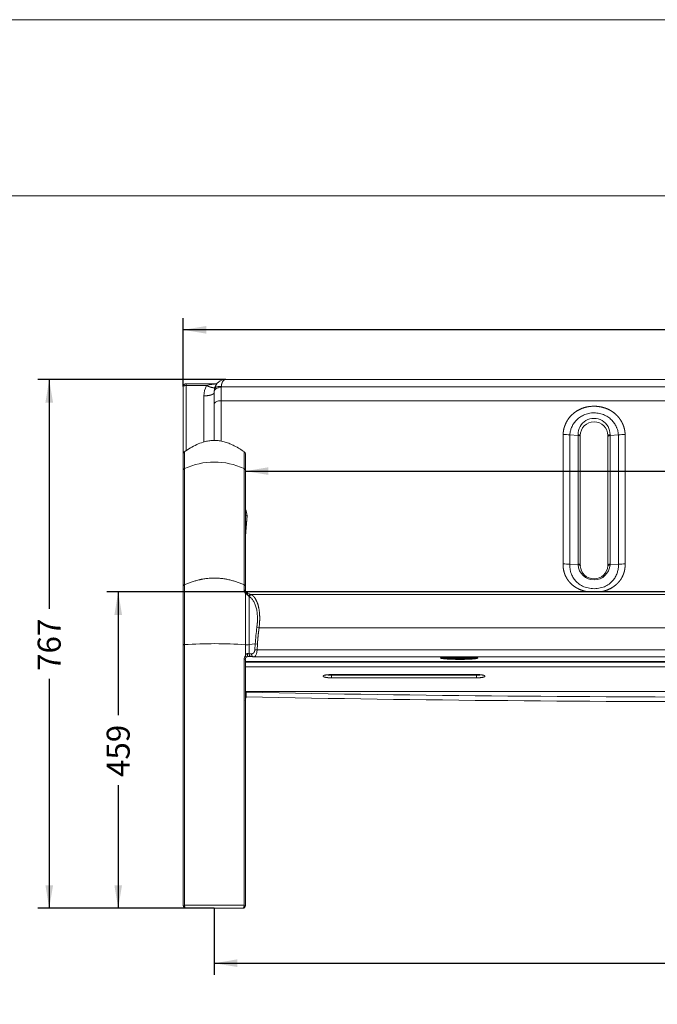
# Model space of a CAD drawing. Units: millimetres. Extents: x 0 to 291, y -84 to 204.
# Drawn here: x 69 to 139, y 97 to 204 of the extents above; entities that cross this region are included whole.
import ezdxf
from ezdxf import colors
from ezdxf.entities.mleader import LeaderData, LeaderLine
from ezdxf.enums import TextEntityAlignment as Align
from ezdxf.math import Vec2, Vec3

# ---------------------------------------------------------------- set-up
doc = ezdxf.new("R2010")
doc.units = ezdxf.units.MM
doc.layers.add('C-1017', color=7, linetype='Continuous')
doc.layers.add('Predeterminado', color=7, linetype='Continuous')
doc.styles.add('SEACAD_Arial', font='arial.ttf')
doc.dimstyles.new('ISO', dxfattribs={"dimtxt": 2.5, "dimasz": 2.5, "dimexe": 1.25, "dimexo": 0, "dimtad": 0, "dimdec": 0, "dimlfac": 13.333333, "dimtxsty": 'SEACAD_Arial', "dimblk1": '_SE_FILLED', "dimblk2": '_SE_FILLED', "dimsah": 1, "dimcen": 1.25, "dimadec": 1, "dimazin": 0, "dimtfac": 0.5, "dimtmove": 0, "dimatfit": 3, "dimfxl": 1, "dimarcsym": 0})

# ---------------------------------------------------------------- blocks, each defined once
blk = doc.blocks.new('_DOT')
at = {"color": 0}
blk.add_line((0, 0), (-1, 0), dxfattribs=at)
at = {"color": 0, "const_width": 0.333}
blk.add_lwpolyline([(-0.1665, 0, 1), (0.1665, 0, 1)], format="xyb", close=True, dxfattribs=at)
blk = doc.blocks.new('SE')
at = {"layer": 'C-1017', "color": 7, "linetype": 'Continuous', "lineweight": 13}
for p, q in [((87.11, 156.71), (87.11, 164.01)), ((87.41, 164.31), (87.41, 164.11)), ((90.78, 164.31), (87.41, 164.31)), ((89.64, 164.11), (87.41, 164.11)), ((87.41, 157.03), (87.41, 164.11)), ((91.23, 163.89), (91.23, 162.47)), ((91.24, 163.99), (210.47, 163.99)), ((209.99, 164.77), (91.72, 164.77)), ((89.36, 157.99), (89.36, 163)), ((90.48, 163.53), (90.48, 162.11)), ((90.48, 162.11), (90.48, 158.15)), ((210.48, 162.47), (91.23, 162.47)), ((91.23, 162.47), (91.23, 158.08)), ((130.03, 158.69), (129.14, 158.76)), ((129.14, 158.76), (129.14, 144.68)), ((130.03, 158.78), (130.03, 158.69)), ((130.03, 158.69), (130.03, 144.71)), ((130.27, 158.67), (130.27, 158.58)), ((130.27, 158.58), (130.27, 144.59)), ((133.27, 158.58), (133.27, 158.67)), ((133.27, 144.59), (133.27, 158.58)), ((133.52, 158.69), (133.52, 158.78)), ((133.52, 158.69), (134.41, 158.76)), ((133.52, 144.71), (133.52, 158.69)), ((134.41, 144.68), (134.41, 158.76)), ((87.11, 154.94), (87.11, 156.68)), ((93.72, 155.08), (93.72, 156.92)), ((93.86, 154.94), (93.86, 156.68)), ((87.11, 149.33), (87.11, 155.99)), ((87.11, 142.33), (87.11, 154.94)), ((87.24, 142.48), (87.24, 155.08)), ((93.72, 142.48), (93.72, 155.08)), ((93.86, 153.1), (93.86, 155.07)), ((93.86, 142.33), (93.86, 154.94)), ((130.04, 144.61), (129.14, 144.68)), ((130.27, 144.59), (130.28, 144.51)), ((133.51, 144.61), (134.41, 144.68)), ((87.24, 135.95), (87.24, 142.48)), ((93.72, 141.9), (93.72, 142.48)), ((87.11, 135.93), (87.11, 142.33)), ((93.86, 141.75), (93.85, 141.79)), ((93.86, 141.77), (93.86, 142.33)), ((93.86, 141.42), (93.86, 141.52)), ((93.86, 141.42), (93.86, 135.94)), ((207.84, 141.68), (93.91, 141.68)), ((94.52, 141.38), (94.47, 141.41)), ((94.47, 141.41), (207.25, 141.41)), ((94.27, 141.17), (94.25, 141.21)), ((94.27, 141.17), (94.27, 135.95)), ((95.1, 137.81), (95.35, 137.78)), ((95.35, 137.78), (206.36, 137.78)), ((94.27, 135.95), (94.92, 136.03)), ((94.89, 135.39), (94.92, 136.03)), ((94.92, 136.03), (95.17, 136.01)), ((95.13, 135.37), (95.17, 136.01)), ((87.11, 135.93), (87.11, 107.58)), ((87.11, 130.82), (87.11, 135.87)), ((87.24, 135.95), (87.24, 107.61)), ((93.86, 135.94), (93.86, 134.74)), ((94.27, 135.95), (94.27, 134.95)), ((94.89, 135.39), (95.13, 135.37)), ((206.58, 135.37), (95.13, 135.37)), ((93.72, 107.61), (93.72, 134.36)), ((93.86, 107.58), (93.86, 134.34)), ((207.86, 134.11), (93.86, 134.11)), ((93.86, 134.11), (207.86, 134.11)), ((93.86, 134.02), (207.86, 134.02)), ((94.78, 134.62), (206.93, 134.62)), ((93.86, 133.53), (207.86, 133.53)), ((103.23, 132.68), (103.23, 132.69)), ((103.23, 132.69), (118.98, 132.69)), ((103.23, 132.61), (103.23, 132.68)), ((103.23, 132.68), (118.98, 132.68)), ((103.23, 132.33), (103.23, 132.61)), ((118.98, 132.61), (103.23, 132.61)), ((118.98, 132.33), (103.23, 132.33)), ((118.98, 132.68), (118.98, 132.69)), ((118.98, 132.69), (118.98, 132.61)), ((118.98, 132.33), (118.98, 132.61)), ((87.11, 130.65), (87.11, 130.82)), ((207.86, 130.85), (93.86, 130.85)), ((93.86, 130.83), (207.86, 130.83)), ((87.11, 130.19), (87.11, 107.58)), ((93.86, 129.91), (93.86, 107.58)), ((93.88, 130.26), (93.96, 130.27)), ((93.56, 107.28), (87.41, 107.28))]:
    blk.add_line(p, q, dxfattribs=at)
for centre, radius, start, end in [((87.41, 164.01), 0.3, 89.9999, 180.001), ((91.71, 162.99), 2.35, 151.5603, 179.9815), ((91.31, 157.82), 6.51, 94.7694, 104.8361), ((91.72, 163.54), 1.23, 89.7297, 167.2202), ((91.79, 163.56), 1.3, 168.8575, 178.3037), ((131.77, 158.81), 1.74, 359.1127, 180.8875), ((131.77, 158.67), 1.5, 0, 180), ((128.29, 149.57), 9.23, 84.6931, 89.2692), ((135.27, 149.57), 9.23, 90.7408, 95.316), ((87.41, 156.68), 0.3, 124.2651, 180.3554), ((93.56, 156.68), 0.3, 359.6461, 55.735), ((90.48, 148.03), 7.77, 65.308, 114.692), ((92.02, 149.81), 2.03, 4.105, 25.2016), ((128.28, 135.29), 9.43, 84.7761, 89.2509), ((131.81, 144.71), 1.78, 180.0001, 183.0808), ((131.77, 144.73), 1.74, 183.846, 356.1541), ((131.77, 144.59), 1.5, 356.9445, 359.9998), ((131.69, 144.71), 1.82, 356.971, 359.983), ((135.27, 135.3), 9.42, 90.7488, 95.229), ((131.77, 144.59), 1.5, 183.0538, 356.9443), ((94.33, 141.89), 0.607, 179.6278, 218.3775), ((93.99, 141.78), 0.137, 180.0559, 270.0558), ((94.16, 141.76), 0.301, 179.2535, 217.1968), ((93.63, 141.8), 0.362, 309.029, 323.0006), ((94.16, 141.64), 0.328, 201.4994, 255.9282), ((93.87, 141.45), 0.232, 59.1192, 80.3582), ((94.17, 141.79), 0.325, 220.2685, 264.7952), ((93.76, 141.31), 0.409, 21.8885, 54.6792), ((94.1, 140.36), 1.11, 70.8657, 88.3167), ((94.54, 141.11), 0.309, 102.995, 159.3134), ((94.58, 141.06), 0.321, 99.9508, 159.9465), ((94.02, 141.05), 0.278, 37.0851, 78.2043), ((116.91, 134.71), 22.02, 171.8894, 176.5671), ((90.49, 86.53), 49.52, 86.1009, 93.7642), ((94.02, 138.78), 2.85, 266.6843, 275.0879), ((94.07, 133.98), 0.999, 78.3938, 88.9137), ((90.78, 75.68), 59.37, 86.3712, 86.623), ((94.34, 134.36), 0.613, 141.8242, 179.779), ((94.17, 134.34), 0.318, 142.9093, 179.8304), ((94.15, 134.36), 0.289, 89.5775, 144.0099), ((94.12, 126.39), 8.26, 87.2065, 89.7325), ((91.02, 75.23), 59.51, 86.3798, 86.6311), ((94.77, 135.07), 0.446, 263.3644, 279.3704), ((118.64, 134.45), 0.136, 23.7176, 55.5254), ((118.89, 134.56), 0.137, 203.9756, 265.7593), ((93.91, 123.79), 6.97, 89.4854, 90.4122), ((84.55, 130.76), 9.41, 356.9994, 0.0119), ((147.14, 2832.38), 2702.14, 268.87245, 270.07875), ((94.57, 129.87), 0.718, 164.9193, 176.6951), ((146.98, 2840.9), 2711.16, 268.8793, 270.08194), ((87.41, 107.58), 0.3, 180, 270), ((90.48, -1083.08), 1190.69, 89.84391, 90.1561), ((93.56, 107.58), 0.3, 270, 0)]:
    blk.add_arc(centre, radius, start, end, dxfattribs=at)
for centre, major_axis, ratio, start_param, end_param in [((91.23, 163.53), (-0.75, 0), 0.479639, 4.712389, 6.283185), ((92, 163.89), (0.767, 0), 0.877466, 2.992125, 3.141601), ((91.99, 163.53), (1.51, 0), 0.911002, 2.990849, 3.141595), ((91.23, 162.11), (0.75, 0), 0.479639, 1.570796, 3.141593), ((117.11, 134.64), (1.35, 0), 0.06423, 3.788256, 5.638919), ((87.41, 107.58), (0.3, 0), 0.086128, 2.168737, 3.141593), ((93.56, 107.58), (-0.3, 0), 0.086128, 3.141593, 4.114451)]:
    blk.add_ellipse(centre, major_axis=major_axis, ratio=ratio, start_param=start_param, end_param=end_param, dxfattribs=at)
for points, degree, knots in [([(87.11, 164.01), (87.11, 164.02), (87.11, 164.02), (87.11, 164.02), (87.11, 164.03), (87.11, 164.03), (87.11, 164.04), (87.12, 164.04), (87.12, 164.05), (87.13, 164.05), (87.13, 164.06), (87.14, 164.06), (87.14, 164.06), (87.15, 164.07), (87.15, 164.07), (87.16, 164.07), (87.16, 164.07), (87.17, 164.08), (87.18, 164.08), (87.18, 164.08), (87.19, 164.08), (87.2, 164.09), (87.22, 164.09), (87.24, 164.1), (87.27, 164.1), (87.29, 164.11), (87.32, 164.11), (87.35, 164.11), (87.38, 164.11), (87.4, 164.11), (87.41, 164.11)], 3, [0, 0, 0, 0, 0.032587, 0.064377, 0.095368, 0.125561, 0.154955, 0.183552, 0.21135, 0.23835, 0.264552, 0.289955, 0.31456, 0.338367, 0.361376, 0.383586, 0.404998, 0.425612, 0.445427, 0.464444, 0.482663, 0.500083, 0.565566, 0.630193, 0.693965, 0.756882, 0.818944, 0.880151, 0.940503, 1, 1, 1, 1]), ([(90.56, 163.9), (90.53, 163.89), (90.49, 163.88), (90.45, 163.88), (90.3, 163.88), (90.11, 163.93), (89.96, 163.98), (89.8, 164.04), (89.64, 164.11)], 5, [0.2639007, 0.2639007, 0.2639007, 0.2639007, 0.2639007, 0.2639007, 0.5, 0.5, 0.5, 1, 1, 1, 1, 1, 1]), ([(90.52, 163.81), (90.54, 163.85), (90.57, 163.88), (90.61, 163.91), (90.73, 163.97), (90.9, 164), (91.01, 164.01), (91.12, 164.01), (91.24, 163.99)], 5, [0.1415116, 0.1415116, 0.1415116, 0.1415116, 0.1415116, 0.1415116, 0.5, 0.5, 0.5, 1, 1, 1, 1, 1, 1]), ([(91.24, 163.99), (91.25, 164.09), (91.26, 164.18), (91.28, 164.27), (91.33, 164.44), (91.4, 164.57), (91.44, 164.62), (91.51, 164.71), (91.6, 164.75), (91.64, 164.77), (91.68, 164.77), (91.72, 164.77)], 5, [0, 0, 0, 0, 0, 0, 0.2486812, 0.2486812, 0.2486812, 0.5246493, 0.5246493, 0.5246493, 0.7432456, 0.7432456, 0.7432456, 0.7432456, 0.7432456, 0.7432456]), ([(90.48, 163.37), (90.48, 163.31), (90.45, 163.25), (90.38, 163.2), (90.18, 163.1), (89.88, 163.03), (89.71, 163.01), (89.53, 163), (89.36, 163)], 5, [0, 0, 0, 0, 0, 0, 0.5, 0.5, 0.5, 1, 1, 1, 1, 1, 1]), ([(135.15, 158.8), (135.14, 159.02), (135.11, 159.24), (135.07, 159.46), (134.92, 159.91), (134.69, 160.34), (134.54, 160.56), (134.27, 160.88), (133.92, 161.17), (133.78, 161.27), (133.42, 161.5), (133, 161.68), (132.73, 161.76), (132.14, 161.88), (131.52, 161.88), (131.2, 161.85), (130.58, 161.71), (130.05, 161.46), (129.8, 161.31), (129.42, 161.02), (129.12, 160.69), (129.01, 160.55), (128.79, 160.23), (128.64, 159.9), (128.57, 159.72), (128.48, 159.43), (128.43, 159.14), (128.42, 159.02), (128.41, 158.91), (128.4, 158.8)], 5, [0, 0, 0, 0, 0, 0, 0.130429, 0.130429, 0.130429, 0.270681, 0.270681, 0.270681, 0.351029, 0.351029, 0.351029, 0.470275, 0.470275, 0.470275, 0.595945, 0.595945, 0.595945, 0.729589, 0.729589, 0.729589, 0.825201, 0.825201, 0.825201, 0.933129, 0.933129, 0.933129, 1, 1, 1, 1, 1, 1]), ([(134.41, 158.76), (134.41, 158.8), (134.4, 158.89), (134.38, 159.01), (134.37, 159.1), (134.35, 159.17), (134.32, 159.3), (134.28, 159.43), (134.18, 159.67), (134.03, 159.96), (133.75, 160.32), (133.38, 160.65), (133, 160.87), (132.66, 161.01), (132.28, 161.11), (131.78, 161.17), (131.18, 161.11), (130.64, 160.92), (130.18, 160.65), (129.81, 160.33), (129.57, 160.03), (129.42, 159.78), (129.33, 159.58), (129.25, 159.38), (129.2, 159.18), (129.16, 158.97), (129.14, 158.83), (129.14, 158.76)], 3, [0, 0, 0, 0, 0.018611, 0.034251, 0.046922, 0.056618, 0.063327, 0.098103, 0.111048, 0.167624, 0.22657, 0.288623, 0.354767, 0.389662, 0.425458, 0.499255, 0.57279, 0.643926, 0.710161, 0.772237, 0.83117, 0.857648, 0.888576, 0.915783, 0.943377, 0.971425, 1, 1, 1, 1]), ([(128.4, 158.8), (128.4, 158.65), (128.4, 158.49), (128.4, 158.34), (128.4, 158.16), (128.4, 157.97), (128.4, 157.93), (128.4, 157.86), (128.4, 157.78), (128.4, 157.75), (128.4, 157.64), (128.4, 157.53), (128.4, 157.45), (128.4, 157.31), (128.4, 157.16), (128.4, 157.09), (128.4, 156.98), (128.4, 156.87), (128.4, 156.83), (128.4, 156.76), (128.4, 156.69), (128.4, 156.64), (128.4, 156.53), (128.4, 156.43), (128.4, 156.35), (128.4, 156.21), (128.4, 156.06), (128.4, 155.99), (128.4, 155.77), (128.4, 155.55), (128.4, 155.4), (128.4, 154.96), (128.4, 154.52), (128.4, 154.22), (128.4, 153.63), (128.4, 153.04), (128.4, 152.75), (128.4, 152.31), (128.4, 151.86), (128.4, 151.72), (128.4, 151.49), (128.4, 151.27), (128.4, 151.2), (128.4, 151.09), (128.4, 150.98), (128.4, 150.94), (128.4, 150.87), (128.4, 150.79), (128.4, 150.75), (128.4, 150.7), (128.4, 150.64), (128.4, 150.63), (128.4, 150.57), (128.4, 150.51), (128.4, 150.48), (128.4, 150.42), (128.4, 150.37), (128.4, 150.35), (128.4, 150.29), (128.4, 150.22), (128.4, 150.18), (128.4, 150.09), (128.4, 150), (128.4, 149.95), (128.4, 149.83), (128.4, 149.71), (128.4, 149.63), (128.4, 149.44), (128.4, 149.24), (128.4, 149.12), (128.4, 148.88), (128.4, 148.65), (128.4, 148.53), (128.4, 148.17), (128.4, 147.81), (128.4, 147.58), (128.4, 147.17), (128.4, 146.76), (128.4, 146.58), (128.4, 146.24), (128.4, 145.89), (128.4, 145.72), (128.4, 145.5), (128.4, 145.29), (128.4, 145.25), (128.4, 145.19), (128.4, 145.13), (128.4, 145.11), (128.4, 145.07), (128.4, 145.04), (128.4, 145.03), (128.4, 145.01), (128.4, 144.99), (128.4, 144.98), (128.4, 144.96), (128.4, 144.95), (128.4, 144.92), (128.4, 144.91), (128.4, 144.89), (128.4, 144.88), (128.4, 144.86), (128.4, 144.84), (128.4, 144.83), (128.4, 144.81), (128.4, 144.79), (128.4, 144.77), (128.4, 144.75), (128.4, 144.74), (128.4, 144.73), (128.4, 144.73), (128.4, 144.72)], 5, [0, 0, 0, 0, 0, 0, 0.053847, 0.053847, 0.053847, 0.067118, 0.067118, 0.067118, 0.080603, 0.080603, 0.080603, 0.107113, 0.107113, 0.107113, 0.133623, 0.133623, 0.133623, 0.146862, 0.146862, 0.146862, 0.159187, 0.159187, 0.159187, 0.1853, 0.1853, 0.1853, 0.211413, 0.211413, 0.211413, 0.263639, 0.263639, 0.263639, 0.368091, 0.368091, 0.368091, 0.472543, 0.472543, 0.472543, 0.524769, 0.524769, 0.524769, 0.550882, 0.550882, 0.550882, 0.563939, 0.563939, 0.563939, 0.576995, 0.576995, 0.576995, 0.583887, 0.583887, 0.583887, 0.597317, 0.597317, 0.597317, 0.604294, 0.604294, 0.604294, 0.620871, 0.620871, 0.620871, 0.637449, 0.637449, 0.637449, 0.66398, 0.66398, 0.66398, 0.706072, 0.706072, 0.706072, 0.748165, 0.748165, 0.748165, 0.83235, 0.83235, 0.83235, 0.894051, 0.894051, 0.894051, 0.955752, 0.955752, 0.955752, 0.970584, 0.970584, 0.970584, 0.978, 0.978, 0.978, 0.981709, 0.981709, 0.981709, 0.985417, 0.985417, 0.985417, 0.987907, 0.987907, 0.987907, 0.991615, 0.991615, 0.991615, 0.995323, 0.995323, 0.995323, 0.997653, 0.997653, 0.997653, 1, 1, 1, 1, 1, 1]), ([(130.27, 158.58), (130.27, 158.59), (130.27, 158.6), (130.25, 158.63), (130.23, 158.64), (130.18, 158.66), (130.16, 158.67), (130.1, 158.68), (130.07, 158.69), (130.03, 158.69)], 3, [0, 0, 0, 0, 0.25, 0.25, 0.5, 0.5, 0.75, 0.75, 1, 1, 1, 1]), ([(133.27, 158.67), (133.27, 158.68), (133.28, 158.7), (133.3, 158.71), (133.34, 158.74), (133.4, 158.76), (133.44, 158.77), (133.48, 158.78), (133.52, 158.78)], 5, [0, 0, 0, 0, 0, 0, 0.5, 0.5, 0.5, 1, 1, 1, 1, 1, 1]), ([(133.27, 158.58), (133.27, 158.59), (133.28, 158.6), (133.3, 158.63), (133.32, 158.64), (133.36, 158.66), (133.39, 158.67), (133.45, 158.68), (133.48, 158.69), (133.52, 158.69)], 3, [0, 0, 0, 0, 0.25, 0.25, 0.5, 0.5, 0.75, 0.75, 1, 1, 1, 1]), ([(135.15, 144.72), (135.15, 144.86), (135.15, 144.99), (135.15, 145.13), (135.15, 145.4), (135.15, 145.67), (135.15, 145.81), (135.15, 146.26), (135.15, 146.7), (135.15, 147.01), (135.15, 147.52), (135.15, 148.02), (135.15, 148.21), (135.15, 148.6), (135.15, 148.99), (135.15, 149.18), (135.15, 149.42), (135.15, 149.65), (135.15, 149.69), (135.15, 149.79), (135.15, 149.88), (135.15, 149.94), (135.15, 150.03), (135.15, 150.11), (135.15, 150.14), (135.15, 150.2), (135.15, 150.25), (135.15, 150.28), (135.15, 150.33), (135.15, 150.37), (135.15, 150.4), (135.15, 150.44), (135.15, 150.47), (135.15, 150.49), (135.15, 150.53), (135.15, 150.56), (135.15, 150.58), (135.15, 150.61), (135.15, 150.64), (135.15, 150.7), (135.15, 150.73), (135.15, 150.76), (135.15, 150.77), (135.15, 150.81), (135.15, 150.85), (135.15, 150.87), (135.15, 150.92), (135.15, 150.98), (135.15, 151.01), (135.15, 151.12), (135.15, 151.23), (135.15, 151.3), (135.15, 151.52), (135.15, 151.74), (135.15, 151.89), (135.15, 152.32), (135.15, 152.76), (135.15, 153.05), (135.15, 153.63), (135.15, 154.22), (135.15, 154.51), (135.15, 154.94), (135.15, 155.38), (135.15, 155.52), (135.15, 155.74), (135.15, 155.96), (135.15, 156.03), (135.15, 156.14), (135.15, 156.25), (135.15, 156.28), (135.15, 156.34), (135.15, 156.39), (135.15, 156.41), (135.15, 156.44), (135.15, 156.46), (135.15, 156.47), (135.15, 156.49), (135.15, 156.51), (135.15, 156.52), (135.15, 156.53), (135.15, 156.54), (135.15, 156.55), (135.15, 156.56), (135.15, 156.57), (135.15, 156.57), (135.15, 156.59), (135.15, 156.6), (135.15, 156.61), (135.15, 156.64), (135.15, 156.66), (135.15, 156.68), (135.15, 156.71), (135.15, 156.74), (135.15, 156.75), (135.15, 156.77), (135.15, 156.79), (135.15, 156.79), (135.15, 156.81), (135.15, 156.84), (135.15, 156.85), (135.15, 156.89), (135.15, 156.92), (135.15, 156.94), (135.15, 156.99), (135.15, 157.04), (135.15, 157.08), (135.15, 157.15), (135.15, 157.22), (135.15, 157.25), (135.15, 157.32), (135.15, 157.39), (135.15, 157.42), (135.15, 157.48), (135.15, 157.54), (135.15, 157.56), (135.15, 157.6), (135.15, 157.64), (135.15, 157.67), (135.15, 157.71), (135.15, 157.75), (135.15, 157.77), (135.15, 157.81), (135.15, 157.84), (135.15, 157.85), (135.15, 157.88), (135.15, 157.91), (135.15, 157.93), (135.15, 157.97), (135.15, 158.01), (135.15, 158.03), (135.15, 158.08), (135.15, 158.14), (135.15, 158.18), (135.15, 158.32), (135.15, 158.47), (135.15, 158.58), (135.15, 158.69), (135.15, 158.8)], 5, [0, 0, 0, 0, 0, 0, 0.048849, 0.048849, 0.048849, 0.098423, 0.098423, 0.098423, 0.20849, 0.20849, 0.20849, 0.2773, 0.2773, 0.2773, 0.34611, 0.34611, 0.34611, 0.359874, 0.359874, 0.359874, 0.380598, 0.380598, 0.380598, 0.390961, 0.390961, 0.390961, 0.401323, 0.401323, 0.401323, 0.407045, 0.407045, 0.407045, 0.413928, 0.413928, 0.413928, 0.420811, 0.420811, 0.420811, 0.424621, 0.424621, 0.424621, 0.431081, 0.431081, 0.431081, 0.437541, 0.437541, 0.437541, 0.450462, 0.450462, 0.450462, 0.476303, 0.476303, 0.476303, 0.527985, 0.527985, 0.527985, 0.631349, 0.631349, 0.631349, 0.734713, 0.734713, 0.734713, 0.786394, 0.786394, 0.786394, 0.812235, 0.812235, 0.812235, 0.825156, 0.825156, 0.825156, 0.831616, 0.831616, 0.831616, 0.834846, 0.834846, 0.834846, 0.838076, 0.838076, 0.838076, 0.839757, 0.839757, 0.839757, 0.841373, 0.841373, 0.841373, 0.844605, 0.844605, 0.844605, 0.849282, 0.849282, 0.849282, 0.853947, 0.853947, 0.853947, 0.855543, 0.855543, 0.855543, 0.861807, 0.861807, 0.861807, 0.868071, 0.868071, 0.868071, 0.880598, 0.880598, 0.880598, 0.893125, 0.893125, 0.893125, 0.905653, 0.905653, 0.905653, 0.914109, 0.914109, 0.914109, 0.922161, 0.922161, 0.922161, 0.930213, 0.930213, 0.930213, 0.933886, 0.933886, 0.933886, 0.940685, 0.940685, 0.940685, 0.947483, 0.947483, 0.947483, 0.961081, 0.961081, 0.961081, 1, 1, 1, 1, 1, 1]), ([(93.76, 156.9), (93.57, 157.02), (93.24, 157.24), (92.7, 157.55), (92.17, 157.8), (91.67, 157.98), (91.17, 158.11), (90.68, 158.16), (90.22, 158.16), (89.74, 158.09), (89.18, 157.95), (88.56, 157.7), (87.86, 157.33), (87.45, 157.06), (87.2, 156.9)], 3, [0, 0, 0, 0, 0.08583, 0.183647, 0.254833, 0.330171, 0.409314, 0.471281, 0.535847, 0.603573, 0.675042, 0.776723, 0.885514, 1, 1, 1, 1]), ([(87.24, 155.08), (87.24, 155.1), (87.24, 155.11), (87.24, 155.12), (87.24, 155.16), (87.24, 155.19), (87.24, 155.21), (87.24, 155.25), (87.24, 155.3), (87.24, 155.32), (87.24, 155.39), (87.24, 155.46), (87.24, 155.51), (87.24, 155.66), (87.24, 155.8), (87.24, 155.89), (87.24, 156.06), (87.24, 156.22), (87.24, 156.29), (87.24, 156.39), (87.24, 156.49), (87.24, 156.52), (87.24, 156.63), (87.24, 156.72), (87.24, 156.78), (87.24, 156.85), (87.24, 156.89), (87.24, 156.91), (87.24, 156.91), (87.24, 156.92)], 5, [0, 0, 0, 0, 0, 0, 0.0174437, 0.0174437, 0.0174437, 0.0437481, 0.0437481, 0.0437481, 0.0700525, 0.0700525, 0.0700525, 0.1401049, 0.1401049, 0.1401049, 0.2801029, 0.2801029, 0.2801029, 0.4201009, 0.4201009, 0.4201009, 0.4901051, 0.4901051, 0.4901051, 0.7001178, 0.7001178, 0.7001178, 0.8082209, 0.8082209, 0.8082209, 0.8082209, 0.8082209, 0.8082209]), ([(87.11, 154.94), (87.11, 154.97), (87.12, 155), (87.16, 155.04), (87.2, 155.07), (87.24, 155.08)], 3, [0, 0, 0, 0, 0.5, 0.5, 1, 1, 1, 1]), ([(93.72, 155.08), (93.77, 155.07), (93.8, 155.04), (93.84, 155), (93.86, 154.97), (93.86, 154.94)], 3, [0, 0, 0, 0, 0.5, 0.5, 1, 1, 1, 1]), ([(94.05, 149.96), (94.02, 149.96), (93.99, 149.96), (93.96, 149.96), (93.92, 149.97), (93.88, 149.99), (93.87, 150), (93.86, 150), (93.86, 150.01)], 5, [0, 0, 0, 0, 0, 0, 0.4999987, 0.4999987, 0.4999987, 0.8802131, 0.8802131, 0.8802131, 0.8802131, 0.8802131, 0.8802131]), ([(93.86, 147.62), (93.87, 147.74), (93.88, 147.86), (93.89, 147.98), (93.9, 148.19), (93.92, 148.41), (93.93, 148.5), (93.95, 148.79), (93.98, 149.08), (93.99, 149.27), (94.01, 149.48), (94.03, 149.69), (94.03, 149.71), (94.03, 149.74), (94.04, 149.77), (94.04, 149.79), (94.04, 149.83), (94.05, 149.87), (94.05, 149.9), (94.05, 149.93), (94.05, 149.96)], 5, [0, 0, 0, 0, 0, 0, 0.254225, 0.254225, 0.254225, 0.46014, 0.46014, 0.46014, 0.87197, 0.87197, 0.87197, 0.906289, 0.906289, 0.906289, 0.940609, 0.940609, 0.940609, 1, 1, 1, 1, 1, 1]), ([(128.4, 144.72), (128.4, 144.72), (128.4, 144.71), (128.4, 144.71), (128.4, 144.69), (128.4, 144.67), (128.4, 144.66), (128.4, 144.62), (128.4, 144.58), (128.4, 144.56), (128.4, 144.51), (128.41, 144.47), (128.41, 144.45), (128.41, 144.36), (128.42, 144.28), (128.43, 144.21), (128.47, 143.98), (128.53, 143.75), (128.58, 143.59), (128.73, 143.25), (128.94, 142.93), (129.06, 142.77), (129.36, 142.45), (129.74, 142.18), (129.96, 142.05), (130.32, 141.89), (130.73, 141.76), (130.87, 141.73), (131.03, 141.7), (131.18, 141.68)], 5, [0, 0, 0, 0, 0, 0, 0.001794, 0.001794, 0.001794, 0.0113377, 0.0113377, 0.0113377, 0.023923, 0.023923, 0.023923, 0.0366157, 0.0366157, 0.0366157, 0.0744975, 0.0744975, 0.0744975, 0.1726542, 0.1726542, 0.1726542, 0.2833005, 0.2833005, 0.2833005, 0.3946281, 0.3946281, 0.3946281, 0.4548413, 0.4548413, 0.4548413, 0.4548413, 0.4548413, 0.4548413]), ([(129.14, 144.68), (129.14, 144.64), (129.13, 144.55), (129.14, 144.42), (129.15, 144.29), (129.16, 144.16), (129.18, 144.04), (129.21, 143.92), (129.25, 143.77), (129.32, 143.59), (129.45, 143.31), (129.67, 142.96), (129.98, 142.66), (130.27, 142.45), (130.62, 142.25), (131.12, 142.08), (131.78, 142), (132.44, 142.08), (132.94, 142.25), (133.28, 142.45), (133.58, 142.66), (133.88, 142.97), (134.1, 143.31), (134.23, 143.59), (134.31, 143.8), (134.36, 144.01), (134.4, 144.23), (134.42, 144.45), (134.41, 144.61), (134.41, 144.68)], 3, [0, 0, 0, 0, 0.016474, 0.032665, 0.04854, 0.064105, 0.07936, 0.094316, 0.108987, 0.137197, 0.165248, 0.22389, 0.286265, 0.319725, 0.353707, 0.425257, 0.500434, 0.575545, 0.647041, 0.680983, 0.714217, 0.776427, 0.835042, 0.863069, 0.891313, 0.917134, 0.943826, 0.971449, 1, 1, 1, 1]), ([(130.28, 144.51), (130.28, 144.53), (130.27, 144.54), (130.25, 144.56), (130.23, 144.57), (130.19, 144.59), (130.16, 144.6), (130.1, 144.61), (130.07, 144.61), (130.04, 144.61)], 3, [0, 0, 0, 0, 0.25, 0.25, 0.5, 0.5, 0.75, 0.75, 1, 1, 1, 1]), ([(132.37, 141.68), (132.56, 141.7), (132.75, 141.74), (132.93, 141.79), (133.41, 141.95), (133.83, 142.18), (134.06, 142.35), (134.35, 142.62), (134.59, 142.91), (134.65, 143), (134.79, 143.21), (134.89, 143.42), (134.94, 143.54), (135.01, 143.71), (135.06, 143.89), (135.07, 143.95), (135.09, 144.04), (135.11, 144.13), (135.11, 144.16), (135.12, 144.22), (135.13, 144.28), (135.13, 144.31), (135.14, 144.35), (135.14, 144.4), (135.14, 144.42), (135.14, 144.45), (135.14, 144.48), (135.14, 144.5), (135.15, 144.55), (135.15, 144.61), (135.15, 144.65), (135.15, 144.68), (135.15, 144.72)], 5, [0.5451451, 0.5451451, 0.5451451, 0.5451451, 0.5451451, 0.5451451, 0.6196207, 0.6196207, 0.6196207, 0.7543627, 0.7543627, 0.7543627, 0.8174104, 0.8174104, 0.8174104, 0.8882429, 0.8882429, 0.8882429, 0.9236592, 0.9236592, 0.9236592, 0.9413674, 0.9413674, 0.9413674, 0.9590755, 0.9590755, 0.9590755, 0.9684499, 0.9684499, 0.9684499, 0.977853, 0.977853, 0.977853, 0.999999, 0.999999, 0.999999, 0.999999, 0.999999, 0.999999]), ([(133.27, 144.59), (133.27, 144.61), (133.28, 144.63), (133.3, 144.64), (133.34, 144.67), (133.4, 144.69), (133.44, 144.7), (133.48, 144.71), (133.52, 144.71)], 5, [0, 0, 0, 0, 0, 0, 0.5, 0.5, 0.5, 1, 1, 1, 1, 1, 1]), ([(133.27, 144.51), (133.27, 144.53), (133.28, 144.54), (133.3, 144.56), (133.32, 144.57), (133.36, 144.59), (133.39, 144.6), (133.45, 144.61), (133.48, 144.61), (133.51, 144.61)], 3, [0, 0, 0, 0, 0.25, 0.25, 0.5, 0.5, 0.75, 0.75, 1, 1, 1, 1]), ([(87.11, 142.33), (87.11, 142.36), (87.12, 142.39), (87.16, 142.44), (87.2, 142.46), (87.24, 142.48)], 3, [0, 0, 0, 0, 0.5, 0.5, 1, 1, 1, 1]), ([(87.24, 142.48), (87.26, 142.48), (87.28, 142.49), (87.36, 142.52), (87.42, 142.55), (87.62, 142.62), (87.75, 142.67), (88.01, 142.76), (88.14, 142.8), (88.42, 142.88), (88.55, 142.92), (88.76, 142.97), (88.83, 142.99), (88.94, 143.01), (89, 143.02), (89.05, 143.04), (89.09, 143.04), (89.11, 143.05), (89.27, 143.08), (89.42, 143.1), (89.72, 143.14), (89.87, 143.16), (90.1, 143.18), (90.17, 143.18), (90.29, 143.18), (90.35, 143.19), (90.4, 143.19), (90.44, 143.19), (90.46, 143.19), (90.64, 143.19), (90.79, 143.18), (91.09, 143.16), (91.25, 143.14), (91.47, 143.11), (91.58, 143.1), (91.69, 143.08), (91.77, 143.06), (91.8, 143.06), (91.99, 143.02), (92.13, 142.99), (92.41, 142.92), (92.55, 142.88), (92.82, 142.8), (92.95, 142.76), (93.22, 142.67), (93.35, 142.62), (93.54, 142.55), (93.6, 142.52), (93.69, 142.49), (93.71, 142.48), (93.72, 142.48)], 3, [0, 0, 0, 0, 0.010127, 0.010127, 0.042785, 0.042785, 0.108102, 0.108102, 0.173419, 0.173419, 0.238735, 0.238735, 0.271394, 0.271394, 0.287723, 0.295887, 0.295887, 0.304052, 0.304052, 0.369368, 0.369368, 0.434685, 0.434685, 0.467343, 0.467343, 0.483673, 0.491837, 0.491837, 0.500002, 0.500002, 0.565318, 0.565318, 0.630635, 0.630635, 0.663293, 0.679622, 0.679622, 0.695952, 0.695952, 0.761268, 0.761268, 0.826585, 0.826585, 0.891901, 0.891901, 0.957218, 0.957218, 0.989876, 0.989876, 1, 1, 1, 1]), ([(93.72, 142.48), (93.77, 142.46), (93.8, 142.44), (93.84, 142.39), (93.86, 142.36), (93.86, 142.33)], 3, [0, 0, 0, 0, 0.5, 0.5, 1, 1, 1, 1]), ([(95.35, 137.78), (95.41, 138.25), (95.44, 138.72), (95.43, 139.18), (95.33, 140.08), (95.09, 140.76), (94.92, 141.04), (94.73, 141.25), (94.52, 141.38)], 5, [0, 0, 0, 0, 0, 0, 0.474118, 0.474118, 0.474118, 1, 1, 1, 1, 1, 1]), ([(95.1, 137.81), (95.11, 137.83), (95.11, 137.86), (95.12, 137.91), (95.12, 137.96), (95.13, 138.01), (95.13, 138.06), (95.14, 138.1), (95.14, 138.15), (95.15, 138.2), (95.15, 138.25), (95.16, 138.29), (95.16, 138.34), (95.17, 138.47), (95.17, 138.68), (95.17, 138.95), (95.16, 139.22), (95.13, 139.48), (95.09, 139.73), (95.02, 140.04), (94.91, 140.39), (94.73, 140.73), (94.55, 140.95), (94.42, 141.07), (94.35, 141.13), (94.31, 141.15), (94.29, 141.16), (94.28, 141.17), (94.28, 141.17), (94.27, 141.17)], 3, [0, 0, 0, 0, 0.010513, 0.021013, 0.0315, 0.041975, 0.05244, 0.062897, 0.073346, 0.083789, 0.094227, 0.104661, 0.115094, 0.125525, 0.188343, 0.251117, 0.313771, 0.376626, 0.439079, 0.501942, 0.626808, 0.751345, 0.87565, 0.937815, 0.968905, 0.984452, 0.990671, 0.997495, 1, 1, 1, 1]), ([(95.17, 136.01), (95.19, 136.26), (95.2, 136.5), (95.23, 136.75), (95.26, 137.1), (95.31, 137.45), (95.32, 137.56), (95.34, 137.67), (95.35, 137.78)], 5, [0, 0, 0, 0, 0, 0, 0.693394, 0.693394, 0.693394, 1, 1, 1, 1, 1, 1]), ([(87.11, 135.93), (87.11, 135.93), (87.12, 135.93), (87.16, 135.94), (87.2, 135.95), (87.24, 135.95)], 3, [0, 0, 0, 0, 0.5, 0.5, 1, 1, 1, 1]), ([(93.86, 134.74), (93.86, 134.74), (93.86, 134.76), (93.87, 134.78), (93.88, 134.8), (93.9, 134.83), (93.92, 134.86), (93.94, 134.89), (93.96, 134.91), (93.98, 134.93), (94, 134.94), (94.01, 134.96), (94.03, 134.96), (94.05, 134.97), (94.07, 134.97), (94.09, 134.97), (94.09, 134.97)], 3, [0, 0, 0, 0, 0.067369, 0.132882, 0.196588, 0.258538, 0.392065, 0.513438, 0.587534, 0.656497, 0.720843, 0.781204, 0.838346, 0.893169, 0.946689, 1, 1, 1, 1]), ([(94.09, 134.97), (94.09, 134.92), (94.09, 134.87), (94.09, 134.82), (94.11, 134.73), (94.12, 134.68), (94.13, 134.66), (94.14, 134.65), (94.16, 134.65)], 5, [0, 0, 0, 0, 0, 0, 0.5, 0.5, 0.5, 1, 1, 1, 1, 1, 1]), ([(94.27, 134.95), (94.27, 134.9), (94.28, 134.86), (94.29, 134.81), (94.33, 134.72), (94.4, 134.67), (94.44, 134.65), (94.48, 134.64), (94.52, 134.64)], 5, [0, 0, 0, 0, 0, 0, 0.5, 0.5, 0.5, 1, 1, 1, 1, 1, 1]), ([(94.53, 134.94), (94.53, 134.94), (94.53, 134.94), (94.53, 134.94), (94.53, 134.94), (94.53, 134.94), (94.55, 134.94), (94.56, 134.94), (94.58, 134.94), (94.63, 134.95), (94.69, 134.98), (94.73, 135.01), (94.79, 135.07), (94.83, 135.16), (94.85, 135.2), (94.87, 135.26), (94.88, 135.32), (94.88, 135.34), (94.88, 135.37), (94.89, 135.39)], 5, [0, 0, 0, 0, 0, 0, 0.000001, 0.000001, 0.000001, 0.000001, 0.000001, 0.146742, 0.146742, 0.146742, 0.583263, 0.583263, 0.583263, 0.860122, 0.860122, 0.860122, 1, 1, 1, 1, 1, 1]), ([(94.53, 134.94), (94.53, 134.89), (94.54, 134.84), (94.55, 134.79), (94.59, 134.71), (94.66, 134.65), (94.7, 134.63), (94.74, 134.62), (94.78, 134.62)], 5, [0, 0, 0, 0, 0, 0, 0.5, 0.5, 0.5, 1, 1, 1, 1, 1, 1]), ([(94.79, 134.62), (94.83, 134.62), (94.87, 134.64), (94.94, 134.7), (94.98, 134.75), (95.03, 134.85), (95.04, 134.89), (95.07, 134.97), (95.08, 135.02), (95.1, 135.11), (95.11, 135.16), (95.13, 135.27), (95.13, 135.32), (95.13, 135.37)], 3, [0.0276673, 0.0276673, 0.0276673, 0.0276673, 0.25, 0.25, 0.5, 0.5, 0.625, 0.625, 0.75, 0.75, 0.875, 0.875, 1, 1, 1, 1]), ([(93.86, 134.74), (93.88, 134.71), (93.9, 134.69), (93.91, 134.66), (93.93, 134.62), (93.94, 134.58), (93.94, 134.56), (93.93, 134.54), (93.92, 134.53)], 5, [0, 0, 0, 0, 0, 0, 0.5, 0.5, 0.5, 1, 1, 1, 1, 1, 1]), ([(118.88, 134.42), (118.87, 134.42), (118.83, 134.41), (118.78, 134.41), (118.72, 134.4), (118.64, 134.39), (118.53, 134.38), (118.33, 134.37), (118.05, 134.36), (117.68, 134.34), (117.29, 134.34), (116.89, 134.34), (116.5, 134.35), (116.13, 134.36), (115.8, 134.38), (115.52, 134.4), (115.3, 134.42), (115.15, 134.45), (115.08, 134.47), (115.08, 134.5), (115.12, 134.51), (115.17, 134.52), (115.24, 134.53), (115.3, 134.54), (115.33, 134.54)], 3, [0, 0, 0, 0, 0.015658, 0.031281, 0.046905, 0.062568, 0.09384, 0.125124, 0.187611, 0.250103, 0.3126, 0.375097, 0.437593, 0.500085, 0.562571, 0.625051, 0.687524, 0.74999, 0.812454, 0.874916, 0.906181, 0.937456, 0.968724, 1, 1, 1, 1]), ([(115.22, 134.55), (115.23, 134.54), (115.25, 134.53), (115.29, 134.52), (115.43, 134.5), (115.65, 134.48), (115.83, 134.46), (116.25, 134.44), (116.74, 134.43), (117, 134.43), (117.58, 134.43), (118.12, 134.45), (118.39, 134.46), (118.61, 134.48), (118.77, 134.5)], 5, [0.1875001, 0.1875001, 0.1875001, 0.1875001, 0.1875001, 0.1875001, 0.3004612, 0.3004612, 0.3004612, 0.5130113, 0.5130113, 0.5130113, 0.7265415, 0.7265415, 0.7265415, 1, 1, 1, 1, 1, 1]), ([(115.33, 134.54), (115.35, 134.55), (115.38, 134.55), (115.43, 134.55), (115.49, 134.56), (115.57, 134.56), (115.68, 134.57), (115.88, 134.58), (116.16, 134.59), (116.53, 134.6), (116.92, 134.6), (117.32, 134.6), (117.71, 134.6), (118.08, 134.59), (118.41, 134.58), (118.69, 134.56), (118.91, 134.54), (119.06, 134.52), (119.14, 134.5), (119.13, 134.48), (119.09, 134.46), (119.04, 134.45), (118.97, 134.43), (118.91, 134.42), (118.88, 134.42)], 3, [0, 0, 0, 0, 0.015658, 0.031281, 0.046905, 0.062568, 0.09384, 0.125124, 0.187611, 0.250103, 0.3126, 0.375097, 0.437593, 0.500085, 0.562571, 0.625051, 0.687524, 0.749991, 0.812454, 0.874917, 0.906181, 0.937456, 0.968724, 1, 1, 1, 1]), ([(115.68, 134.57), (115.78, 134.56), (115.9, 134.55), (116.03, 134.54), (116.37, 134.53), (116.77, 134.52), (117.01, 134.52), (117.51, 134.52), (117.97, 134.53), (118.19, 134.54), (118.38, 134.56), (118.53, 134.57)], 5, [0.3591863, 0.3591863, 0.3591863, 0.3591863, 0.3591863, 0.3591863, 0.5130115, 0.5130115, 0.5130115, 0.7265416, 0.7265416, 0.7265416, 0.9592169, 0.9592169, 0.9592169, 0.9592169, 0.9592169, 0.9592169]), ([(103.23, 132.33), (103.18, 132.33), (103.14, 132.33), (103.09, 132.33), (102.98, 132.34), (102.88, 132.35), (102.83, 132.35), (102.71, 132.36), (102.61, 132.38), (102.56, 132.39), (102.45, 132.41), (102.37, 132.44), (102.33, 132.46), (102.3, 132.49), (102.3, 132.53), (102.31, 132.54), (102.33, 132.57), (102.39, 132.59), (102.43, 132.61), (102.51, 132.63), (102.62, 132.65), (102.67, 132.66), (102.8, 132.67), (102.93, 132.68), (103, 132.68), (103.09, 132.69), (103.18, 132.69), (103.2, 132.69), (103.21, 132.69), (103.23, 132.69)], 5, [0, 0, 0, 0, 0, 0, 0.078518, 0.078518, 0.078518, 0.177196, 0.177196, 0.177196, 0.298551, 0.298551, 0.298551, 0.466899, 0.466899, 0.466899, 0.596316, 0.596316, 0.596316, 0.725233, 0.725233, 0.725233, 0.850936, 0.850936, 0.850936, 0.972647, 0.972647, 0.972647, 1, 1, 1, 1, 1, 1]), ([(102.52, 132.62), (102.52, 132.62), (102.52, 132.62), (102.54, 132.62), (102.61, 132.64), (102.74, 132.66), (102.95, 132.68), (103.12, 132.68), (103.23, 132.69)], 3, [0.2602582, 0.2602582, 0.2602582, 0.2602582, 0.2713828, 0.3506716, 0.4610288, 0.6047848, 0.7839715, 1, 1, 1, 1]), ([(103.23, 132.61), (103.16, 132.61), (103.08, 132.61), (103.01, 132.62), (102.92, 132.63), (102.85, 132.65), (102.83, 132.65), (102.81, 132.66), (102.79, 132.66)], 5, [0, 0, 0, 0, 0, 0, 0.1771958, 0.1771958, 0.1771958, 0.2396628, 0.2396628, 0.2396628, 0.2396628, 0.2396628, 0.2396628]), ([(118.98, 132.69), (119.11, 132.69), (119.23, 132.69), (119.35, 132.68), (119.6, 132.65), (119.77, 132.61), (119.85, 132.59), (119.94, 132.53), (119.91, 132.47), (119.86, 132.44), (119.7, 132.39), (119.44, 132.35), (119.29, 132.34), (119.14, 132.33), (118.98, 132.33)], 5, [0, 0, 0, 0, 0, 0, 0.20997, 0.20997, 0.20997, 0.467056, 0.467056, 0.467056, 0.740912, 0.740912, 0.740912, 1, 1, 1, 1, 1, 1]), ([(118.98, 132.69), (119.09, 132.68), (119.26, 132.68), (119.47, 132.66), (119.6, 132.64), (119.67, 132.62), (119.69, 132.62), (119.69, 132.62), (119.69, 132.62)], 3, [0, 0, 0, 0, 0.2160303, 0.3952171, 0.5389732, 0.6493285, 0.7286212, 0.7397393, 0.7397393, 0.7397393, 0.7397393]), ([(93.87, 130.05), (93.89, 130.09), (93.91, 130.17), (93.96, 130.23), (93.98, 130.26)], 3, [0, 0, 0, 0, 0.1895623, 0.3780189, 0.3780189, 0.3780189, 0.3780189]), ([(87.41, 107.28), (87.38, 107.28), (87.36, 107.29), (87.32, 107.33), (87.3, 107.35), (87.27, 107.41), (87.25, 107.45), (87.24, 107.52), (87.24, 107.56), (87.24, 107.61)], 3, [0, 0, 0, 0, 0.25, 0.25, 0.5, 0.5, 0.75, 0.75, 1, 1, 1, 1]), ([(93.56, 107.28), (93.58, 107.28), (93.61, 107.29), (93.64, 107.31), (93.68, 107.37), (93.71, 107.46), (93.72, 107.51), (93.73, 107.56), (93.72, 107.61)], 5, [0, 0, 0, 0, 0, 0, 0.5, 0.5, 0.5, 1, 1, 1, 1, 1, 1])]:
    blk.add_open_spline(points, degree=degree, knots=knots, dxfattribs=at)
for points, degree in [([(130.27, 158.67), (130.27, 158.7), (130.25, 158.73), (130.19, 158.76), (130.11, 158.77), (130.03, 158.78)], 5), ([(130.27, 144.59), (130.27, 144.63), (130.25, 144.66), (130.19, 144.69), (130.11, 144.7), (130.03, 144.71)], 5), ([(93.72, 141.9), (93.77, 141.88), (93.81, 141.86), (93.84, 141.83), (93.86, 141.8), (93.86, 141.77)], 5), ([(93.91, 141.68), (93.91, 141.68), (93.9, 141.68), (93.89, 141.69)], 3), ([(94.08, 141.32), (94.09, 141.36), (94.1, 141.4), (94.11, 141.43), (94.12, 141.46), (94.14, 141.47)], 5), ([(93.72, 134.36), (93.77, 134.36), (93.81, 134.35), (93.84, 134.35), (93.86, 134.34), (93.86, 134.34)], 5), ([(118.77, 134.5), (118.82, 134.51), (118.87, 134.51), (118.91, 134.52), (118.94, 134.53), (118.96, 134.53)], 5), ([(119.42, 132.66), (119.35, 132.64), (119.27, 132.63), (119.18, 132.62), (119.08, 132.61), (118.98, 132.61)], 5), ([(93.88, 130.26), (93.87, 130.26), (93.87, 130.26), (93.86, 130.25), (93.86, 130.25), (93.86, 130.24)], 5)]:
    blk.add_open_spline(points, degree=degree, dxfattribs=at)
blk = doc.blocks.new('DMBLK10')
at = {"layer": 'Predeterminado', "linetype": 'Continuous', "lineweight": 25}
for points in [[(96.36, 154.4), (96.36, 155.23), (93.86, 154.81)], [(205.36, 154.4), (207.86, 154.81), (205.36, 155.23)]]:
    blk.add_hatch(color=7, dxfattribs=at).paths.add_polyline_path(points)
at = {"layer": 'Predeterminado', "color": 7, "linetype": 'Continuous', "lineweight": 25}
for p, q in [((93.86, 154.81), (146.07, 154.81)), ((155.64, 154.81), (207.86, 154.81)), ((207.86, 154.94), (207.86, 153.56))]:
    blk.add_line(p, q, dxfattribs=at)
at = {"layer": 'Predeterminado', "color": 7, "linetype": 'Continuous', "lineweight": 25, "style": 'SEACAD_Arial'}
blk.add_text('1520', height=2.5, dxfattribs=at).set_placement((146.94, 156.06), align=Align.TOP_LEFT)
blk = doc.blocks.new('_SE_FILLED')
at = {"color": 0}
blk.add_line((0, 0), (-1, 0), dxfattribs=at)
blk.add_solid([(0, 0), (-1, -0.1665), (-1, 0.1665), (0, 0)], dxfattribs=at)
blk = doc.blocks.new('DMBLK11')
at = {"layer": 'Predeterminado', "linetype": 'Continuous', "lineweight": 25}
for points in [[(89.61, 170.59), (87.11, 170.18), (89.61, 169.76)], [(212.11, 170.59), (212.11, 169.76), (214.61, 170.18)]]:
    blk.add_hatch(color=7, dxfattribs=at).paths.add_polyline_path(points)
at = {"layer": 'Predeterminado', "color": 7, "linetype": 'Continuous', "lineweight": 25}
for p, q in [((87.11, 164.01), (87.11, 171.43)), ((214.61, 164.01), (214.61, 171.43)), ((146.07, 170.18), (87.11, 170.18)), ((214.61, 170.18), (155.64, 170.18))]:
    blk.add_line(p, q, dxfattribs=at)
at = {"layer": 'Predeterminado', "color": 7, "linetype": 'Continuous', "lineweight": 25, "style": 'SEACAD_Arial'}
blk.add_text('1700', height=2.5, dxfattribs=at).set_placement((146.94, 171.43), align=Align.TOP_LEFT)
blk = doc.blocks.new('DMBLK12')
at = {"layer": 'Predeterminado', "linetype": 'Continuous', "lineweight": 25}
for points in [[(79.62, 139.18), (80.45, 139.18), (80.03, 141.68)], [(79.62, 109.78), (80.03, 107.28), (80.45, 109.78)]]:
    blk.add_hatch(color=7, dxfattribs=at).paths.add_polyline_path(points)
at = {"layer": 'Predeterminado', "color": 7, "linetype": 'Continuous', "lineweight": 25}
for p, q in [((150.86, 141.68), (78.78, 141.68)), ((80.03, 141.68), (80.03, 128.29)), ((80.03, 120.67), (80.03, 107.28)), ((87.41, 107.28), (78.78, 107.28))]:
    blk.add_line(p, q, dxfattribs=at)
at = {"layer": 'Predeterminado', "color": 7, "linetype": 'Continuous', "lineweight": 25, "style": 'SEACAD_Arial'}
blk.add_text('459', height=2.5, rotation=90, dxfattribs=at).set_placement((78.78, 121.55), align=Align.TOP_LEFT)
blk = doc.blocks.new('DMBLK13')
at = {"layer": 'Predeterminado', "linetype": 'Continuous', "lineweight": 25}
for points in [[(92.98, 100.89), (92.98, 101.72), (90.48, 101.3)], [(208.73, 100.89), (211.23, 101.3), (208.73, 101.72)]]:
    blk.add_hatch(color=7, dxfattribs=at).paths.add_polyline_path(points)
at = {"layer": 'Predeterminado', "color": 7, "linetype": 'Continuous', "lineweight": 25}
for p, q in [((90.48, 107.28), (90.48, 100.05)), ((211.23, 107.28), (211.23, 100.05)), ((90.48, 101.3), (146.07, 101.3)), ((155.64, 101.3), (211.23, 101.3))]:
    blk.add_line(p, q, dxfattribs=at)
at = {"layer": 'Predeterminado', "color": 7, "linetype": 'Continuous', "lineweight": 25, "style": 'SEACAD_Arial'}
blk.add_text('1610', height=2.5, dxfattribs=at).set_placement((146.94, 102.55), align=Align.TOP_LEFT)
blk = doc.blocks.new('DMBLK14')
at = {"layer": 'Predeterminado', "linetype": 'Continuous', "lineweight": 25}
for points in [[(72.12, 162.27), (72.95, 162.27), (72.53, 164.77)], [(72.12, 109.78), (72.53, 107.28), (72.95, 109.78)]]:
    blk.add_hatch(color=7, dxfattribs=at).paths.add_polyline_path(points)
at = {"layer": 'Predeterminado', "color": 7, "linetype": 'Continuous', "lineweight": 25}
for p, q in [((91.72, 164.77), (71.28, 164.77)), ((72.53, 164.77), (72.53, 139.84)), ((72.53, 132.22), (72.53, 107.28)), ((90.48, 107.28), (71.28, 107.28))]:
    blk.add_line(p, q, dxfattribs=at)
at = {"layer": 'Predeterminado', "color": 7, "linetype": 'Continuous', "lineweight": 25, "style": 'SEACAD_Arial'}
blk.add_text('767', height=2.5, rotation=90, dxfattribs=at).set_placement((71.28, 133.09), align=Align.TOP_LEFT)

msp = doc.modelspace()

# ---------------------------------------------------------------- linework, layer by layer
at = {"layer": 'Predeterminado', "color": 7, "linetype": 'Continuous', "lineweight": 13}
for p, q in [((6.32375, 203.9025), (290.66929, 203.9025)), ((290.66929, 184.75666), (6.32375, 184.75666))]:
    msp.add_line(p, q, dxfattribs=at)

# ---------------------------------------------------------------- block references
at = {"layer": 'Predeterminado'}
msp.add_blockref('SE', (0, 0), dxfattribs=at)

# ---------------------------------------------------------------- dimensions: what is measured, and where the dimension line sits
at = {"layer": 'Predeterminado', "color": 7, "linetype": 'Continuous', "lineweight": 25}
for base, p1, p2, angle, picture, middle in [((214.60596, 170.17658), (214.60596, 164.01462), (87.10596, 164.01462), 180.0000029, 'DMBLK11', (150.85596, 170.17658)), ((93.85596, 154.8137), (93.85596, 154.93937), (207.85596, 154.93937), 359.9999999, 'DMBLK10', (150.85596, 154.8137)), ((90.48096, 101.30424), (90.48096, 107.28418), (211.23096, 107.28418), 0, 'DMBLK13', (150.85596, 101.30424))]:
    dim = msp.add_linear_dim(base=base, p1=p1, p2=p2, angle=angle, text='\\A1;<>', dimstyle='ISO', override={"dimdec": 2}, dxfattribs=at)
    dim.commit()
    dim.dimension.update_dxf_attribs({"geometry": picture, "text_midpoint": middle, "dimtype": 161})
for base, p1, p2, picture, middle in [((72.53186, 107.28418), (91.72468, 164.77189), (90.48096, 107.28418), 'DMBLK14', (72.53186, 136.02804)), ((80.03186, 107.28418), (150.85596, 141.68064), (93.55596, 107.28418), 'DMBLK12', (80.03186, 124.48241))]:
    dim = msp.add_linear_dim(base=base, p1=p1, p2=p2, angle=90, text='\\A1;<>', dimstyle='ISO', dxfattribs=at)
    dim.commit()
    dim.dimension.update_dxf_attribs({"geometry": picture, "text_midpoint": middle, "dimtype": 160})

# ---------------------------------------------------------------- leaders
ml = msp.add_multileader_mtext('Standard', dxfattribs=at)
ml.set_content('{\\pxsm0.9;\\fArial|b0||i0||c0|p34;\\W1.;Polietileno de gran callidad.\\PEcológico y reciclable.\\PExcelente comportamiento a los\\Prayos UV y ambientes marinos.\\PGran resisténcia a agentes químicos\\Pe impactos.\\PInalterable frente a parásitos, hongos\\Po ataques microbiológicos.\\PSin mantenimiento.\\PAntigrafitti y fácil de limpiar.\\PEconómico y duradero.\\P}', color=256)
ml.set_leader_properties()
ml.set_arrow_properties(name='DOT')
ml.build(insert=Vec2(0, 0))
ml.multileader.update_dxf_attribs({"leader_type": 0, "dogleg_length": 0, "arrow_head_size": 2.5})
ctx = ml.context
ctx.base_point, ctx.char_height, ctx.arrow_head_size, ctx.landing_gap_size = Vec3(224.11903, 174.03189), 2.5, 2.5, 0.875
notes = []
notes.append((ctx, [(0, (0, 0, 0), (0, 0), (1, 0), 1, [])]))
ctx.mtext.insert = Vec3(226.11903, 175.64814)
ml = msp.add_multileader_mtext('Standard', dxfattribs=at)
ml.set_content('{\\pxsm0.9;\\fArial|b0||i0||c0|p34;\\W1.;High quality polyethylene.\\PEcological and recyclable.\\PUV resistant and to marine\\Penvironments.\\PHigh resistance to chemical \\Pagents and impacts.\\PUnchangeable against parasites \\Por microbiological atacks.\\PWithout maintenance.\\PAntigraffiti and easy to clean.\\PEconomic and durable.\\P}', color=256)
ml.set_leader_properties()
ml.set_arrow_properties(name='DOT')
ml.build(insert=Vec2(0, 0))
ml.multileader.update_dxf_attribs({"leader_type": 0, "dogleg_length": 0, "arrow_head_size": 2.5})
ctx = ml.context
ctx.base_point, ctx.char_height, ctx.arrow_head_size, ctx.landing_gap_size = Vec3(225.094, 124.02357), 2.5, 2.5, 0.875
notes.append((ctx, [(0, (0, 0, 0), (0, 0), (1, 0), 1, [])]))
ctx.mtext.insert = Vec3(227.094, 125.29357)
for ctx, leaders in notes:
    for number, flags, end, landing, length, lines in leaders:
        leader = LeaderData()
        leader.index, (leader.has_last_leader_line, leader.has_dogleg_vector, leader.attachment_direction) = number, flags
        leader.last_leader_point, leader.dogleg_vector, leader.dogleg_length = Vec3(end), Vec3(landing), length
        for number, points, colour, breaks in lines:
            line = LeaderLine()
            line.index, line.vertices, line.color, line.breaks = number, Vec3.list(points), colors.encode_raw_color(colour), breaks
            leader.lines.append(line)
        ctx.leaders.append(leader)

doc.saveas('drawing.dxf')
